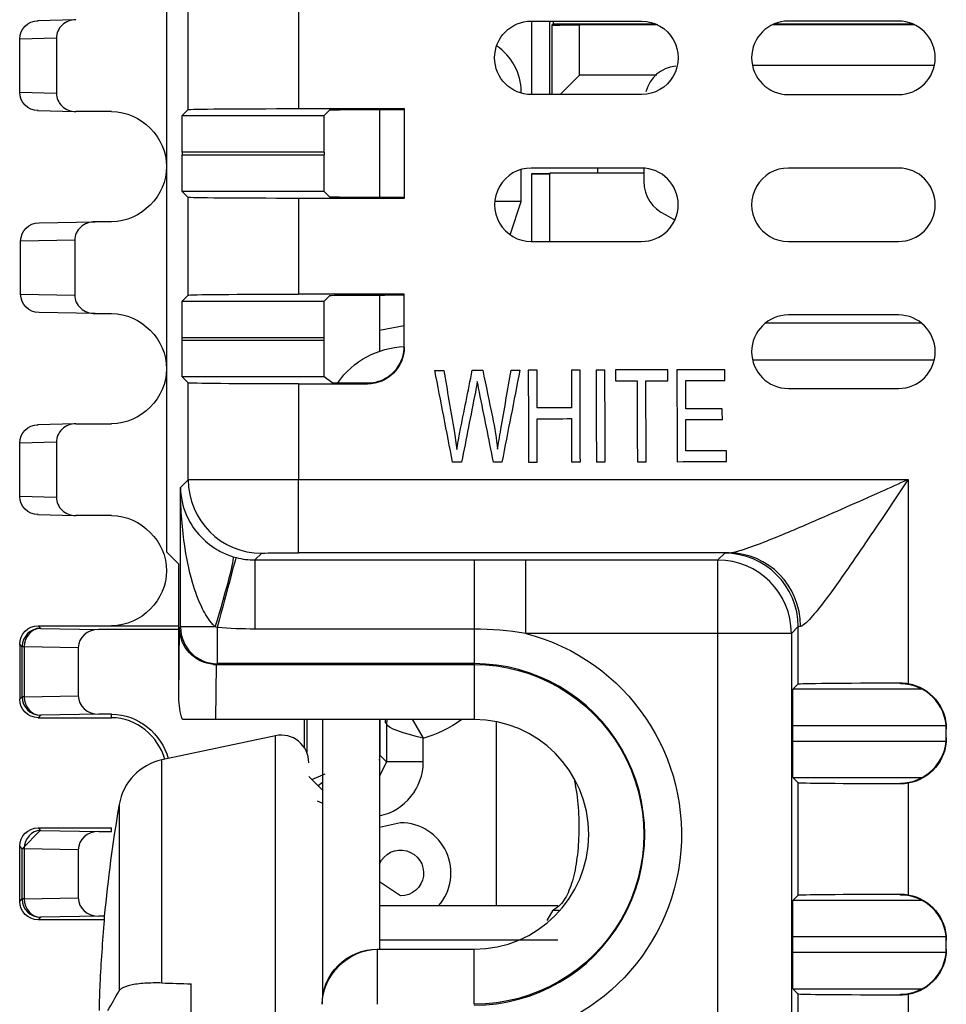
# Model space of a CAD drawing. Units: inches. Extents: x 0.3 to 34.1, y 0.3 to 10.7.
# Drawn here: x 1.6 to 1.9, y 8.4 to 8.7 of the extents above; entities that cross this region are included whole.
import ezdxf

# ---------------------------------------------------------------- set-up
doc = ezdxf.new("R2010")
doc.units = ezdxf.units.IN
doc.header["$MEASUREMENT"] = 0
for name, color, linetype, true_color in [('1', 7, 'CONTINUOUS', 0xffffff), ('18', 7, 'CONTINUOUS', 0xffffff), ('6', 7, 'CONTINUOUS', 0xffffff)]:
    doc.layers.add(name, color=color, linetype=linetype, true_color=true_color)

msp = doc.modelspace()

# ---------------------------------------------------------------- linework, layer by layer
at = {"layer": '1', "color": 155, "linetype": 'Continuous'}
for p, q in [((1.649241398832133, 8.688280077362244), (1.649241398832133, 8.539816253630836)), ((1.655156136420019, 8.660227315360952), (1.655156136420019, 8.688782812856184)), ((1.685154994111944, 8.688523291482108), (1.685154994111944, 8.660486836735029)), ((1.748593523147854, 8.68431358554452), (1.778593523147854, 8.68431358554452)), ((1.848593523147853, 8.68431358554452), (1.818593523147853, 8.68431358554452)), ((1.778593523147854, 8.664313585544521), (1.748593523147854, 8.664313585544521)), ((1.818593523147853, 8.664313585544521), (1.848593523147853, 8.664313585544521)), ((1.653538619665866, 8.658609798606799), (1.655156136420019, 8.660227315360952)), ((1.685154994111944, 8.660486836735029), (1.713982272689282, 8.660486836735029)), ((1.692214716255296, 8.658609798606799), (1.693722004832241, 8.660117087183744)), ((1.707241398832133, 8.660245157606957), (1.707241398832133, 8.636301233786348)), ((1.708721433678203, 8.660246847870782), (1.713982272689282, 8.660246847870782)), ((1.713982272689282, 8.660486836735029), (1.713982272689282, 8.636059746229186)), ((1.653538619665866, 8.658609798606799), (1.692214716255296, 8.658609798606799)), ((1.692128209130604, 8.648610179376158), (1.653452112541174, 8.648610179376158)), ((1.653452112541174, 8.648610179376158), (1.653452112541174, 8.647936403588057)), ((1.653452112541174, 8.647936403588057), (1.692128209130604, 8.647936403588057)), ((1.692128209130604, 8.648610179376158), (1.692128209130604, 8.647936403588057)), ((1.778593523147854, 8.644313585544522), (1.748593523147854, 8.644313585544522)), ((1.848593523147853, 8.644313585544522), (1.818593523147853, 8.644313585544522)), ((1.692214716255296, 8.637936784357416), (1.653538619665866, 8.637936784357416)), ((1.655156136420019, 8.636319267603263), (1.653538619665866, 8.637936784357416)), ((1.655156136420019, 8.609727315360953), (1.655156136420019, 8.636319267603263)), ((1.713982272689282, 8.636059746229186), (1.685154994111944, 8.636059746229186)), ((1.685154994111944, 8.636059746229186), (1.685154994111944, 8.609986836735029)), ((1.693722004832241, 8.63642949578047), (1.692214716255296, 8.637936784357416)), ((1.713982272689282, 8.636299735093433), (1.708721433678203, 8.636299735093433)), ((1.748593523147854, 8.624313585544522), (1.778593523147854, 8.624313585544522)), ((1.818593523147853, 8.624313585544522), (1.848593523147853, 8.624313585544522)), ((1.655156136420019, 8.609727315360953), (1.653538619665866, 8.6081097986068)), ((1.713982272689282, 8.609986836735029), (1.685154994111944, 8.609986836735029)), ((1.693722004832241, 8.609617087183745), (1.692214716255296, 8.6081097986068)), ((1.707241398832133, 8.609747385738473), (1.707241398832133, 8.594449089606945)), ((1.713982272689282, 8.609746847870783), (1.708721433678203, 8.609746847870783)), ((1.713982272689282, 8.595560127013044), (1.713982272689282, 8.609986836735029)), ((1.653538619665866, 8.6081097986068), (1.692214716255296, 8.6081097986068)), ((1.848593523147853, 8.60431358554452), (1.818593523147853, 8.60431358554452)), ((1.692128209130604, 8.598110179376157), (1.653452112541174, 8.598110179376157)), ((1.653452112541174, 8.597436403588057), (1.653452112541174, 8.598110179376157)), ((1.692128209130604, 8.597436403588057), (1.692128209130604, 8.598110179376157)), ((1.653452112541174, 8.597436403588057), (1.692128209130604, 8.597436403588057)), ((1.692214716255296, 8.587436784357415), (1.653538619665866, 8.587436784357415)), ((1.653538619665866, 8.587436784357415), (1.655156136420019, 8.585819267603263)), ((1.694228523045807, 8.585929240086719), (1.692209070037992, 8.587463542484219)), ((1.655156136420019, 8.559485982480734), (1.655156136420019, 8.585819267603263)), ((1.685154994111944, 8.585559746229187), (1.685154994111944, 8.559572489605426)), ((1.685154994111944, 8.585559746229187), (1.703982272689282, 8.585559746229187)), ((1.703982272689282, 8.585559746229187), (1.703982272689282, 8.58581140024191)), ((1.818593523147853, 8.584313585544521), (1.848593523147853, 8.584313585544521)), ((1.653038347874329, 8.557368193935043), (1.655156136420019, 8.559485982480734)), ((1.685154994111944, 8.559572489605426), (1.851271356643488, 8.559572489605426)), ((1.685154994111944, 8.539573251144141), (1.685154994111944, 8.559572489605426)), ((1.851271356643488, 8.559572489605426), (1.851271356643488, 8.503980387275192)), ((1.653038347874329, 8.51941139025509), (1.653038347874329, 8.557368193935043)), ((1.649241398832133, 8.539816253630836), (1.652601242931575, 8.536456409531393)), ((1.675155374881302, 8.53948674401945), (1.673296645109441, 8.537628014247588)), ((1.802354110934776, 8.539573251144141), (1.685154994111944, 8.539573251144141)), ((1.799414993318665, 8.537628476847836), (1.801273260490279, 8.53948674401945)), ((1.652601242931575, 8.500225254309631), (1.652601242931575, 8.536456409531393)), ((1.673296645109441, 8.537628014247588), (1.673296645109441, 8.518817185432162)), ((1.673296645109441, 8.537628014247588), (1.732991398832132, 8.537628014247588)), ((1.732991398832132, 8.537628014247588), (1.732991398832132, 8.518817185432162)), ((1.747068231492906, 8.517629238386553), (1.747068231492906, 8.537628476847836)), ((1.747068231492906, 8.537628476847836), (1.799414993318665, 8.537628476847836)), ((1.799414993318665, 8.517629238386553), (1.799414993318665, 8.537628476847836)), ((1.652601242931575, 8.500225254309631), (1.652766303206983, 8.51913928845857)), ((1.652766303202633, 8.519139345583396), (1.653038347874329, 8.51941139025509)), ((1.662521618736757, 8.51941139025509), (1.653038347874329, 8.51941139025509)), ((1.66303796710497, 8.519263319875948), (1.66303796710497, 8.50941177102445)), ((1.732991398832132, 8.518817185432162), (1.673296645109441, 8.518817185432162)), ((1.732991398832132, 8.518817185432162), (1.732991398832132, 8.50941177102445)), ((1.821272498951562, 8.519487505558166), (1.819414231779948, 8.517629238386553)), ((1.821272498951562, 8.503907236096232), (1.821272498951562, 8.519487505558166)), ((1.799414993318665, 8.517629238386553), (1.747068231492906, 8.517629238386553)), ((1.799414993318664, 8.28728183544), (1.799414993318665, 8.517629238386553)), ((1.819414231779948, 8.517629238386553), (1.799414993318665, 8.517629238386553)), ((1.819414231779948, 8.517629238386553), (1.819414231779948, 8.28728183544)), ((1.662740633400686, 8.509170384040884), (1.662609774018164, 8.494175384040883)), ((1.662740633400686, 8.509170384040884), (1.732991398832132, 8.509170384040884)), ((1.66303796710497, 8.50941177102445), (1.662801580121404, 8.509175384040883)), ((1.732991398832132, 8.50941177102445), (1.66303796710497, 8.50941177102445)), ((1.732991398832132, 8.50941177102445), (1.732991398832132, 8.509175384040883)), ((1.732991398832132, 8.509170384040884), (1.732991398832132, 8.494175384040883)), ((1.821272498951562, 8.503907236096232), (1.819873153892178, 8.502507891036847)), ((1.819873153892178, 8.502507891036847), (1.854905163688129, 8.502507891036847)), ((1.849120927322814, 8.503926768606062), (1.849120927322814, 8.504166084003124)), ((1.662609774018164, 8.494175384040883), (1.653565356733004, 8.494175384040883)), ((1.732991398832132, 8.494175384040883), (1.662609774018164, 8.494175384040883)), ((1.691741398832133, 8.49417440029056), (1.691741398832133, 8.418711669821832)), ((1.707241398832133, 8.49417440029056), (1.707241398832133, 8.431676572165578)), ((1.861529467175612, 8.492508271806207), (1.819786646767486, 8.492508271806207)), ((1.819786646767486, 8.488334496018107), (1.819786646767486, 8.492508271806207)), ((1.861529467175612, 8.492508271806207), (1.861529467175612, 8.488334496018107)), ((1.678932061151, 8.489779989559604), (1.647996434984499, 8.483204419228544)), ((1.678932061151, 8.402455611228113), (1.678932061151, 8.489779989559604)), ((1.819786646767486, 8.488334496018107), (1.861529467175612, 8.488334496018107)), ((1.6479964349845, 8.422495720352899), (1.6479964349845, 8.483204419228544)), ((1.691741398832133, 8.474955611228113), (1.687991398832133, 8.478705611228113)), ((1.854905163688129, 8.478334876787464), (1.819873153892178, 8.478334876787464)), ((1.819873153892178, 8.478334876787464), (1.821226579952962, 8.476981450726681)), ((1.821226579952961, 8.446361317097631), (1.821226579952962, 8.476981450726681)), ((1.849120927322814, 8.47667668382119), (1.849120927322814, 8.476915999218251)), ((1.851271356643488, 8.476862380549122), (1.851271356643488, 8.44648038727519)), ((1.636330853755255, 8.471067112915339), (1.636330853755255, 8.42036517935102)), ((1.821226579952962, 8.446361317097631), (1.819873153892178, 8.445007891036848)), ((1.849120927322814, 8.446426768606063), (1.849120927322814, 8.446666084003123)), ((1.755806594144633, 8.443455611228114), (1.707243391019633, 8.443455611228114)), ((1.819873153892178, 8.445007891036848), (1.854905163688129, 8.445007891036848)), ((1.632281080375662, 8.440534719060603), (1.632281080375662, 8.439528490467676)), ((1.752949833142394, 8.439519129931405), (1.754524265042358, 8.442325291355186)), ((1.754524265042358, 8.442325291355186), (1.75649078688432, 8.442325291355186)), ((1.861529467175612, 8.435008271806206), (1.819786646767486, 8.435008271806206)), ((1.819786646767486, 8.430834496018106), (1.819786646767486, 8.435008271806206)), ((1.861529467175612, 8.435008271806206), (1.861529467175612, 8.430834496018106)), ((1.70667315774107, 8.431675384040883), (1.732991398832132, 8.431675384040883)), ((1.732991398832132, 8.416680384040882), (1.732991398832132, 8.431675384040883)), ((1.819786646767486, 8.430834496018106), (1.861529467175612, 8.430834496018106)), ((1.655991398832133, 8.382670763184493), (1.655991398832133, 8.422240459271736)), ((1.854905163688129, 8.420834876787465), (1.819873153892178, 8.420834876787465)), ((1.819873153892178, 8.420834876787465), (1.821272498951562, 8.41943553172808)), ((1.821272498951562, 8.388907236096232), (1.821272498951562, 8.41943553172808)), ((1.849120927322814, 8.419176683821188), (1.849120927322814, 8.41941599921825)), ((1.851271356643488, 8.41936238054912), (1.851271356643488, 8.388980387275192))]:
    msp.add_line(p, q, dxfattribs=at)
at = {"layer": '1', "color": 7, "linetype": 'Continuous'}
msp.add_line((1.755808351957133, 8.434155611228114), (1.707244680082133, 8.434155611228114), dxfattribs=at)
at = {"layer": '1', "color": 155, "linetype": 'Continuous', "extrusion": (0, 0, -1)}
for centre, radius, start, end in [((-1.748593523147854, 8.674313585544521), 0.009999999999999953, 270, 90), ((-1.778593523147854, 8.674313585544521), 0.009999999999999981, 89.99999999999962, 270), ((-1.714741398832133, 8.572705611228058), 0.023, 34.9238091628365, 88.1067481552167), ((-1.732991398832132, 8.462925384040883), 0.05648600621420848, 104.4307219132553, 270.0000000000001), ((-1.732991398832132, 8.462925384040883), 0.04625000000000062, 90, 270.0000000000001)]:
    msp.add_arc(centre, radius, start, end, dxfattribs=at)
at = {"layer": '1', "color": 155, "linetype": 'Continuous'}
for centre, radius, start, end in [((1.818593523147853, 8.674313585544521), 0.009999999999999981, 90, 270), ((1.848593523147853, 8.674313585544521), 0.01000000000000001, 270, 89.99999999999982), ((1.748593523147854, 8.634313585544522), 0.009999999999999981, 89.99999999999982, 270), ((1.778593523147854, 8.634313585544522), 0.01000000000000001, 270, 89.99999999999962), ((1.818593523147853, 8.634313585544522), 0.009999999999999981, 89.99999999999942, 270), ((1.848593523147853, 8.634313585544522), 0.009999999999999953, 270, 89.99999999999942), ((1.818593523147853, 8.594313585544521), 0.01000000000000002, 90, 270), ((1.848593523147853, 8.594313585544521), 0.009999999999999967, 270, 90), ((1.732991398832132, 8.462925384040883), 0.04648638698356677, 269.9999999999999, 90), ((1.732991398832132, 8.462925384040883), 0.03125000000000061, 270, 90), ((1.680491398832133, 8.4824438825541), 0.0075, 0, 101.9999999999998), ((1.651115110346766, 8.468532205217535), 0.015, 101.9999999999991, 170.2706756707422), ((2.036491398832133, 8.402455611228111), 0.4059999999999998, 170.2706756707427, 174.618266895636)]:
    msp.add_arc(centre, radius, start, end, dxfattribs=at)
at = {"layer": '1', "color": 155, "linetype": 'Continuous', "extrusion": (0, 0, -1)}
for centre, major_axis, ratio, start_param, end_param in [((1.685154994111957, 8.660225030701305), (-0.03000000000001063, -3.514360026950072e-17), 0.008726867790755299, 0.008726646259987883, 1.570796326794897), ((1.708721433678227, 8.66011594485392), (-0.01500000000003073, -1.757180013478013e-17), 0.008726867790758765, 0.008726646261646966, 1.570796326794897), ((1.653539381219085, 8.648610179376165), (0, -0.009999999999995835), 0.008726867790775321, 1.570796326794897, 3.132866007328193), ((1.692215477808514, 8.648610179376153), (0, -0.01000000000000324), 0.008726867790743461, 1.570796326794897, 3.132866007331121), ((1.653539381219085, 8.647936403588048), (0, -0.009999999999995953), 0.008726867790775188, 0.008726646261593989, 1.570796326794897), ((1.692215477808514, 8.647936403588062), (0, -0.01000000000000324), 0.008726867790743461, 0.008726646258672487, 1.570796326794897), ((1.685154994111951, 8.63632155226291), (-0.03000000000000685, -3.514360026949628e-17), 0.008726867790760602, 4.71238898038469, 6.274458660919382), ((1.708721433678228, 8.636430638110294), (-0.01500000000003136, -1.757180013478087e-17), 0.008726867790758692, 4.71238898038469, 6.274458660918184), ((1.685154994111941, 8.609725030701306), (-0.02999999999999253, -3.514360026947952e-17), 0.008726867790759435, 0.008726646259964528, 1.570796326794897), ((1.708721433678209, 8.609615944853921), (-0.0150000000000047, -1.757180013474962e-17), 0.008726867790760701, 0.008726646260542308, 1.570796326794897), ((1.653539381219085, 8.598110179376166), (0, -0.009999999999995835), 0.008726867790775321, 1.570796326794897, 3.132866007328193), ((1.692215477808514, 8.598110179376151), (0, -0.01000000000000359), 0.008726867790743463, 1.570796326794897, 3.132866007331097), ((1.653539381219085, 8.597436403588048), (0, -0.009999999999996102), 0.008726867790775287, 0.008726646261614542, 1.570796326794897), ((1.692215477808514, 8.597436403588063), (0, -0.01000000000000359), 0.008726867790743463, 0.008726646258696501, 1.570796326794897), ((1.703982272689285, 8.595560127013044), (0, -0.01000038078385737), 0.9999619230641713, 4.71238898038469, 6.283185307179586), ((1.685154994111941, 8.585821552262908), (-0.02999999999999183, -3.51436002694787e-17), 0.00872686779075941, 4.71238898038469, 6.274458660919855), ((1.685154994111887, 8.559485220927517), (-0.02999999999991953, -3.514360026939399e-17), 0.0029089559302541, 0.008726646258857374, 1.570796326794897), ((1.685154994111953, 8.539485982466234), (-0.01000000000000844, -1.171453342317265e-17), 0.008726867790757995, 0.008726646260644332, 1.570796326794897), ((1.851271356632322, 8.539482936253371), (-0.04999999998883005, -5.85726671027287e-17), 0.008726867791731733, 0.008726646260759722, 0.2084883567655734), ((1.66276592294058, 8.519139346090698), (-0.00922874179656275, 0.003869932611424735), 0.9949010092970851, 4.386545941760286, 5.884293699467634), ((1.85127135662898, 8.519483697792088), (-0.02999999998548833, -3.514360025248852e-17), 0.01454477965477479, 0.008726646261539735, 0.2084883567928074), ((1.819873915445397, 8.492508271806162), (0, -0.01000000000006012), 0.00872686779075726, 1.570796326794897, 3.132866007325734), ((1.851271356643495, 8.503904951436585), (-0.0300000000000054, -3.514360026949459e-17), 0.008726867790758272, 0.008726646260091966, 1.499053822319286), ((1.849120927322816, 8.491666281490486), (0, 0.01250047597982171), 0.9999619230641713, 0.1728944331817805, 1.570796326794897), ((1.662601623715433, 8.500312519664618), (0.0001234141982276522, 0.01414186638169868), 0.7070933185723247, 4.257333619362385, 4.700047717211422), ((1.819873915445397, 8.48833449601813), (0, -0.01000000000003163), 0.008726867790751186, 0.008726646261470919, 1.570796326794897), ((1.849120927322816, 8.489176486333825), (0, -0.01250047597982171), 0.9999619230641713, 4.71238898038469, 6.110290873997806), ((1.851271356643491, 8.476937816387727), (-0.03000000000000042, -3.514360026948875e-17), 0.008726867790758663, 4.784131484860011, 6.27445866091966), ((1.851271356643489, 8.446404951436586), (-0.0299999999999977, -3.514360026948557e-17), 0.00872686779075802, 0.008726646259873674, 1.499053822319438), ((1.849120927322816, 8.434166281490485), (0, 0.01250047597982171), 0.9999619230641713, 0.172894433181777, 1.570796326794897), ((1.819873915445397, 8.435008271806163), (0, -0.01000000000005981), 0.008726867790757162, 1.570796326794897, 3.132866007326089), ((1.819873915445397, 8.43083449601813), (0, -0.0100000000000318), 0.00872686779075107, 0.008726646261468228, 1.570796326794897), ((1.849120927322816, 8.431676486333826), (0, -0.01250047597982171), 0.9999619230641713, 4.71238898038469, 6.110290873997808), ((1.851271356643533, 8.419437816387727), (-0.03000000000005559, -3.51436002695534e-17), 0.008726867790755263, 4.784131484861351, 6.274458660918805)]:
    msp.add_ellipse(centre, major_axis=major_axis, ratio=ratio, start_param=start_param, end_param=end_param, dxfattribs=at)
at = {"layer": '1', "color": 155, "linetype": 'Continuous'}
for centre, major_axis, ratio, start_param, end_param in [((1.703982272689285, 8.59580011587729), (0, -0.01000038078385737), 0.9999619230641713, 0.9264540752761938, 1.570796326794897), ((1.708721433678203, 8.5859309322507), (-0.01449420780010907, 0), 0.008726535498373718, 0.01337885847742155, 1.23770150884598), ((1.675160850242841, 8.559457446114378), (-0.01414213562373263, 0.01414213562372928), 0.9999238504775708, 0.7855123920293776, 2.355884108231468), ((1.801275450365655, 8.51946881398857), (-0.01414213562373263, 0.01414213562372928), 0.9999238504775708, 3.927951223665793, 5.497672915150202), ((1.802354110934776, 8.519574012682856), (-0.0008242904266842865, 0.01998300641276174), 0.9783092576480493, 4.672056028685331, 6.24104612546098), ((1.661488922000331, 8.519411390255094), (-0.005893583012427872, -0.01911192505415459), 0.04934776935046312, 1.586012623831073, 3.130665676800067), ((1.663037967104971, 8.518967179117663), (-0.00513029218225179, -0.01933080707380647), 0.003798610581918279, 3.152265513068924, 4.698076892122036), ((1.799417183194038, 8.517610405316189), (-0.01414213562373263, 0.01414213562372928), 0.9999238504775708, 3.927951223665704, 5.497672915150202), ((1.663040390921646, 8.519382092613611), (0.007071067811866314, -0.00707106781186464), 0.9999238504775708, 3.927105045619164, 5.497526763723965), ((1.66280234167462, 8.523312519664614), (0.0001234141982276568, 0.01414186638169868), 0.707093318572325, 3.080888204025981, 3.147763285176428), ((1.849120927322816, 8.49142629262624), (0, 0.01250047597982171), 0.9999619230641713, 4.71238898038469, 6.283185307179586), ((1.849120927322816, 8.489416475198071), (0, -0.01250047597982171), 0.9999619230641713, 0, 1.570796326794897), ((1.849120927322816, 8.433926292626241), (0, 0.01250047597982171), 0.9999619230641713, 4.71238898038469, 6.283185307179586), ((2.035554169040258, 8.4021881780277), (-0.1113235595397422, 0.3901376357694316), 0.9979827776574929, 1.201189589285737, 1.243919287567443), ((1.849120927322816, 8.431916475198072), (0, -0.01250047597982171), 0.9999619230641713, 0, 1.570796326794896), ((2.033785624162009, 8.391575842350479), (0.3931966596455286, -0.09778714732024049), 0.9013429381507146, 3.327309896382041, 3.347177520120849)]:
    msp.add_ellipse(centre, major_axis=major_axis, ratio=ratio, start_param=start_param, end_param=end_param, dxfattribs=at)
at = {"layer": '1', "color": 155, "linetype": 'Continuous', "extrusion": (2.152750784231613e-32, -6.27643954577128e-17, -1)}
msp.add_ellipse((1.706603299164408, 8.416675384040882), major_axis=(-0.01500057117578605, 0), ratio=0.9999619230641712, start_param=0, end_param=1.570796326794933, dxfattribs=at)
at = {"layer": '1', "color": 155, "linetype": 'Continuous'}
for points, knots in [([(1.708721433678203, 8.58699637604733), (1.709682678851383, 8.587512875190777), (1.710570544890919, 8.588198157358354), (1.711549046822761, 8.589253000194498), (1.711770433457008, 8.589517912880739), (1.711977223003441, 8.589793160132375)], [0, 0, 0, 0, 0.7632124083806328, 0.7632124083806328, 1, 1, 1, 1]), ([(1.724763766449446, 8.589232406935807), (1.725690386659747, 8.583772899923542), (1.726617006870049, 8.578313392911276), (1.727835697991795, 8.571133047985716), (1.7280999680155, 8.569427248399602), (1.728315911922286, 8.567739359664518)], [0, 0, 0, 0, 0.7603404946233216, 0.7603404946233216, 1, 1, 1, 1]), ([(1.728315911922286, 8.567739359664518), (1.728769869705675, 8.570407399369188), (1.72903317865969, 8.571949362286407), (1.730241075651825, 8.577990129842487), (1.731371512776823, 8.583620498452536), (1.732499737214818, 8.589251309958156)], [0, 0, 0, 0, 0.06779157633313254, 0.06779157633313254, 1, 1, 1, 1]), ([(1.735373097784813, 8.589258331080742), (1.736242959032009, 8.58504154744812), (1.737112820279206, 8.580824763815498), (1.738629252823801, 8.573473628269875), (1.739111907074876, 8.570522207608454), (1.739404136685986, 8.567766453996551)], [0, 0, 0, 0, 0.5736234363320193, 0.5736234363320193, 1, 1, 1, 1]), ([(1.739404136685986, 8.567766453996551), (1.739630513918983, 8.569346699770238), (1.739925399729577, 8.57115735154607), (1.741238915082964, 8.578558338005948), (1.742144413226196, 8.583919697659974), (1.743072230594159, 8.5892771440887)], [0, 0, 0, 0, 0.2766459940918597, 0.2766459940918597, 1, 1, 1, 1]), ([(1.703982272689282, 8.58581140024191), (1.704971978354304, 8.585808412060091), (1.706000843545107, 8.585957858138867), (1.707578511018312, 8.586451501353576), (1.708164666575576, 8.586697212275556), (1.708721433678203, 8.58699637604733)], [0, 0, 0, 0, 0.6247002751453454, 0.6247002751453454, 1, 1, 1, 1]), ([(1.733883932000629, 8.586236008405077), (1.733697950425753, 8.585084360955518), (1.733525345514424, 8.584111820658702), (1.732082273753568, 8.576951966833706), (1.730847696403158, 8.570595814730808), (1.729590764902419, 8.564244127182512)], [0, 0, 0, 0, 0.1134982432830891, 0.1134982432830891, 1, 1, 1, 1]), ([(1.738293732013462, 8.564265393082655), (1.737014984207774, 8.570610884640292), (1.735736236402085, 8.57695637619793), (1.734136515795126, 8.584894621378785), (1.73394007970209, 8.585871601153496), (1.733883932000629, 8.586236008405077)], [0, 0, 0, 0, 0.7993569627883598, 0.7993569627883598, 1, 1, 1, 1]), ([(1.802354110934776, 8.539573251144141), (1.803089354140704, 8.539588415377276), (1.804164882667727, 8.539831505263374), (1.805704430224829, 8.540283483091917), (1.80604380268678, 8.540388389229033), (1.808271636271798, 8.541104412722891), (1.810425360793096, 8.541912407567272), (1.816504014335381, 8.54430822867508), (1.820664149621865, 8.546070399404233), (1.831054007028343, 8.5505565184994), (1.837455188431045, 8.553402055327753), (1.846254310331414, 8.557328841371755), (1.848671962137708, 8.55841000643385), (1.8511493502118, 8.559517926670441), (1.851210353434029, 8.55954520815221), (1.851271356643488, 8.559572489605426)], [0, 0, 0, 0, 0.09634585000440028, 0.09634585000440028, 0.122045574759194, 0.122045574759194, 0.2619269738583453, 0.2619269738583453, 0.5045050439652252, 0.5045050439652252, 0.8621428788888325, 0.8621428788888325, 0.996587781289456, 0.996587781289456, 1, 1, 1, 1]), ([(1.851271356643488, 8.559572489605426), (1.851238150763538, 8.55952298921927), (1.851204944885165, 8.559473488801354), (1.849718623464167, 8.557257813935859), (1.848264335532468, 8.555089963285068), (1.842983156849165, 8.547233854086798), (1.839132778885684, 8.541528791514951), (1.832900373707742, 8.532558725554228), (1.830390834263517, 8.529017538250555), (1.826748664075987, 8.524232493803453), (1.825448032171187, 8.522611167888664), (1.824024865655976, 8.521086486890026), (1.823720946148706, 8.520780363423377), (1.822815142956851, 8.519948209361013), (1.822286394963755, 8.519599132691148), (1.821921009218261, 8.519574012682858)], [0, 0, 0, 0, 0.003037595470193334, 0.003037595470193334, 0.135642678536794, 0.135642678536794, 0.4882313226848352, 0.4882313226848352, 0.7285246679701817, 0.7285246679701817, 0.8697457587200981, 0.8697457587200981, 0.9100291325650475, 0.9100291325650475, 1, 1, 1, 1]), ([(1.662521618736757, 8.51941139025509), (1.662291356820899, 8.519624409254254), (1.662071159011203, 8.519848293430858), (1.660708547378092, 8.52134382742763), (1.659812372405664, 8.522823862275452), (1.657886879516348, 8.526639012412685), (1.657021419913457, 8.52908059134144), (1.655309434331584, 8.534987769422248), (1.654615318548269, 8.538511579462604), (1.65339230181368, 8.54706479153484), (1.653059175123886, 8.552136220400591), (1.653038683666178, 8.557252600164936), (1.65303849457543, 8.557310397052232), (1.653038347874328, 8.557368193935043)], [0, 0, 0, 0, 0.02265934055218998, 0.02265934055218998, 0.1481537650079088, 0.1481537650079088, 0.3407934861286631, 0.3407934861286631, 0.6111374375571004, 0.6111374375571004, 0.9956550807151539, 0.9956550807151539, 1, 1, 1, 1]), ([(1.653038347874328, 8.557368193935043), (1.653038741274301, 8.557342427060707), (1.65303918599544, 8.557316660190052), (1.653087987854567, 8.554781653627312), (1.653607102991094, 8.55225767354804), (1.655473124096067, 8.54801268959676), (1.656531854428116, 8.546256982189306), (1.659122010550319, 8.543321674338303), (1.660456031966634, 8.54209351763566), (1.662484113759429, 8.540766847022065), (1.662801687572038, 8.54057063880646), (1.664095680136734, 8.539821414153556), (1.665202372593763, 8.539288646752825), (1.666724012757704, 8.538734203175851), (1.667056109243337, 8.538622495576936), (1.667392458536867, 8.538518996463964)], [0, 0, 0, 0, 0.003834095802234039, 0.003834095802234039, 0.3840403190355439, 0.3840403190355439, 0.6506181936590294, 0.6506181936590294, 0.8422776633842821, 0.8422776633842821, 0.875628964148133, 0.875628964148133, 0.9738734931813373, 0.9738734931813373, 1, 1, 1, 1]), ([(1.760318740204094, 8.477472920680198), (1.760322162748486, 8.477457476326943), (1.760325577851104, 8.477442019966906), (1.760804623718133, 8.475267489466944), (1.761150175461613, 8.47281188869021), (1.761534349353075, 8.46785404550981), (1.761591857141303, 8.46529022989039), (1.761442312260987, 8.460363600543369), (1.761237860925966, 8.457931251828354), (1.760585584941303, 8.45346610910957), (1.760127303760693, 8.451376131906448), (1.758979138580999, 8.447751517493012), (1.758267648022399, 8.446186369968208), (1.75662596368268, 8.443732991191137), (1.755664979377731, 8.442850769961211), (1.754605241753322, 8.442360733044207), (1.754564805725134, 8.442342703082558), (1.754524265042358, 8.442325291355186)], [0, 0, 0, 0, 0.001222383605897907, 0.001222383605897907, 0.1716040640953721, 0.1716040640953721, 0.3342573042943432, 0.3342573042943432, 0.4939345448945375, 0.4939345448945375, 0.6544586911312236, 0.6544586911312236, 0.8195378184191255, 0.8195378184191255, 0.9932089731005105, 0.9932089731005105, 1, 1, 1, 1]), ([(1.647994145135042, 8.422468249097074), (1.646350696724256, 8.422516523446966), (1.644744868412963, 8.422492918042028), (1.641873594769436, 8.422297500543806), (1.640568514189759, 8.42212275651409), (1.638439738590581, 8.421642572804279), (1.63758563587676, 8.42133064278862), (1.636710092855198, 8.420783083433163), (1.636480983973557, 8.420579127199767), (1.63633085503379, 8.420365598071426)], [0, 0, 0, 0, 0.2841147947724692, 0.2841147947724692, 0.5682679411492033, 0.5682679411492033, 0.8518163703395044, 0.8518163703395044, 1, 1, 1, 1])]:
    msp.add_open_spline(points, degree=3, knots=knots, dxfattribs=at)
for points, degree in [([(1.722323251862751, 8.589226443482328), (1.723136756724982, 8.589228431300155), (1.723950261587214, 8.58923041911798), (1.724763766449446, 8.589232406935807)], 3), ([(1.72715945980473, 8.56423818623263), (1.725547390490737, 8.572567605315864), (1.723935321176744, 8.580897024399096), (1.722323251862751, 8.589226443482328)], 3), ([(1.732499737214818, 8.589251309958156), (1.733457524071483, 8.58925365033235), (1.734415310928148, 8.589255990706548), (1.735373097784813, 8.589258331080742)], 3), ([(1.745466697735822, 8.589282995024188), (1.743841631664067, 8.580945665926247), (1.742216565592313, 8.572608336828306), (1.740591499520558, 8.564271007730364)], 3), ([(1.743072230594159, 8.5892771440887), (1.743870386308047, 8.589279094400528), (1.744668542021935, 8.589281044712358), (1.745466697735822, 8.589282995024188)], 3), ([(1.750145118151071, 8.589294426851989), (1.749350032266852, 8.589292484041358), (1.748554946382634, 8.589290541230728), (1.747759860498415, 8.589288598420099)], 3), ([(1.747759860498415, 8.589288598420099), (1.747780223129136, 8.580955289965006), (1.747800585759857, 8.572621981509913), (1.747820948390578, 8.56428867305482)], 3), ([(1.75017020028638, 8.579029683896945), (1.75016183957461, 8.582451264881959), (1.750153478862841, 8.585872845866975), (1.750145118151071, 8.589294426851989)], 3), ([(1.761882611889722, 8.589323107687683), (1.761087526005503, 8.589321164877054), (1.760292440121284, 8.589319222066424), (1.759497354237066, 8.589317279255793)], 3), ([(1.759497354237066, 8.589317279255793), (1.759505714948835, 8.585895698270777), (1.759514075660605, 8.582474117285763), (1.759522436372374, 8.579052536300749)], 3), ([(1.761943699781885, 8.564323182322406), (1.761923337151164, 8.572656490777499), (1.761902974520443, 8.580989799232592), (1.761882611889722, 8.589323107687683)], 3), ([(1.768637772075913, 8.589339614076842), (1.767842686191694, 8.589337671266211), (1.767047600307475, 8.58933572845558), (1.766252514423257, 8.589333785644952)], 3), ([(1.766252514423257, 8.589333785644952), (1.766272877053978, 8.581000477189859), (1.766293239684699, 8.572667168734766), (1.76631360231542, 8.564333860279673)], 3), ([(1.768698859968076, 8.564339688711565), (1.768678497337355, 8.572672997166658), (1.768658134706634, 8.581006305621749), (1.768637772075913, 8.589339614076842)], 3), ([(1.785749002649795, 8.589381425761989), (1.780993836492827, 8.589369806404203), (1.776238670335858, 8.58935818704642), (1.771483504178889, 8.589346567688635)], 3), ([(1.771483504178889, 8.589346567688635), (1.771485905604513, 8.588363795829387), (1.771488307030136, 8.58738102397014), (1.77149070845576, 8.586398252110893)], 3), ([(1.785756206926666, 8.586433110184247), (1.785753805501042, 8.587415882043494), (1.785751404075419, 8.588398653902741), (1.785749002649795, 8.589381425761989)], 3), ([(1.801257782136565, 8.58941932182108), (1.796920112814553, 8.589408722626404), (1.792582443492541, 8.58939812343173), (1.788244774170529, 8.589387524237056)], 3), ([(1.788244774170529, 8.589387524237056), (1.78826513680125, 8.581054215781965), (1.788285499431971, 8.572720907326872), (1.788305862062692, 8.564387598871779)], 3), ([(1.801264986413436, 8.586471006243336), (1.801262584987812, 8.587453778102583), (1.801260183562189, 8.58843654996183), (1.801257782136565, 8.58941932182108)], 3), ([(1.77149070845576, 8.586398252110893), (1.773467678762466, 8.58640308288327), (1.775444649069172, 8.586407913655648), (1.777421619375878, 8.586412744428026)], 3), ([(1.777421619375878, 8.586412744428026), (1.777439580580976, 8.579062207832182), (1.777457541786073, 8.571711671236336), (1.777475502991171, 8.56436113464049)], 3), ([(1.779802272284031, 8.586418561608118), (1.78178691716491, 8.586423411133495), (1.783771562045788, 8.58642826065887), (1.785756206926666, 8.586433110184247)], 3), ([(1.779856155899324, 8.564366951820583), (1.779838194694227, 8.571717488416429), (1.779820233489129, 8.579068025012273), (1.779802272284031, 8.586418561608118)], 3), ([(1.790632631355552, 8.586445025839406), (1.79417674970818, 8.58645368597405), (1.797720868060808, 8.586462346108693), (1.801264986413436, 8.586471006243336)], 3), ([(1.790651353098917, 8.578783242624363), (1.790645112517795, 8.581337170362712), (1.790638871936674, 8.58389109810106), (1.790632631355552, 8.586445025839406)], 3), ([(1.759522436372374, 8.579052536300749), (1.75640502434371, 8.579044918832814), (1.753287612315045, 8.57903730136488), (1.75017020028638, 8.579029683896945)], 3), ([(1.800611415459333, 8.578807580265638), (1.797291394672528, 8.578799467718547), (1.793971373885722, 8.578791355171456), (1.790651353098917, 8.578783242624363)], 3), ([(1.800618572853708, 8.575878451123327), (1.800616187055583, 8.576854827504096), (1.800613801257458, 8.577831203884866), (1.800611415459333, 8.578807580265638)], 3), ([(1.750177420190749, 8.576074972840726), (1.753294832219414, 8.57608259030866), (1.756412244248079, 8.576090207776595), (1.759529656276744, 8.57609782524453)], 3), ([(1.750206206043235, 8.564294501486712), (1.750196610759073, 8.568221325271383), (1.750187015474911, 8.572148149056055), (1.750177420190749, 8.576074972840726)], 3), ([(1.759529656276744, 8.57609782524453), (1.759539251560906, 8.572171001459859), (1.759548846845067, 8.568244177675187), (1.759558442129229, 8.564317353890516)], 3), ([(1.790658510493292, 8.575854113482052), (1.793978531280097, 8.575862226029143), (1.797298552066902, 8.575870338576234), (1.800618572853708, 8.575878451123327)], 3), ([(1.790679310693974, 8.567341731629613), (1.790672377293747, 8.570179192247092), (1.790665443893519, 8.573016652864572), (1.790658510493292, 8.575854113482052)], 3), ([(1.801730697501649, 8.567368735947253), (1.798046901899091, 8.56735973450804), (1.794363106296533, 8.567350733068826), (1.790679310693974, 8.567341731629613)], 3), ([(1.80173790177852, 8.564420420369512), (1.801735500352896, 8.565403192228759), (1.801733098927272, 8.566385964088006), (1.801730697501649, 8.567368735947253)], 3), ([(1.729590764902419, 8.564244127182512), (1.728780329869856, 8.564242146865885), (1.727969894837293, 8.564240166549258), (1.72715945980473, 8.56423818623263)], 3), ([(1.740591499520558, 8.564271007730364), (1.739825577018193, 8.564269136181128), (1.739059654515827, 8.56426726463189), (1.738293732013462, 8.564265393082655)], 3), ([(1.747820948390578, 8.56428867305482), (1.748616034274797, 8.56429061586545), (1.749411120159016, 8.564292558676081), (1.750206206043235, 8.564294501486712)], 3), ([(1.759558442129229, 8.564317353890516), (1.760353528013448, 8.564319296701147), (1.761148613897667, 8.564321239511775), (1.761943699781885, 8.564323182322406)], 3), ([(1.76631360231542, 8.564333860279673), (1.767108688199639, 8.564335803090303), (1.767903774083858, 8.564337745900934), (1.768698859968076, 8.564339688711565)], 3), ([(1.777475502991171, 8.56436113464049), (1.778269053960555, 8.564363073700521), (1.77906260492994, 8.564365012760552), (1.779856155899324, 8.564366951820583)], 3), ([(1.788305862062692, 8.564387598871779), (1.792783208634634, 8.564398539371023), (1.797260555206577, 8.564409479870267), (1.80173790177852, 8.564420420369512)], 3), ([(1.667392458536867, 8.538518996463964), (1.667648151727874, 8.53844031629733), (1.667907199130199, 8.538366084510317), (1.668167183398969, 8.53829709320503)], 3), ([(1.668167183398969, 8.53829709320503), (1.669833806904126, 8.537854825941757), (1.67157240216096, 8.537627882962308), (1.673296645109441, 8.537628014247588)], 3), ([(1.732991398832132, 8.537628014247588), (1.737683709657061, 8.537628014247588), (1.742375920667977, 8.537628476847836), (1.747068231492906, 8.537628476847836)], 3), ([(1.66303796710497, 8.519263319875948), (1.662864861250932, 8.519309261238162), (1.662692557238509, 8.519358677603314), (1.662521618736756, 8.519411390255087)], 3), ([(1.673296645109441, 8.518817185432162), (1.669873849224741, 8.518817185432162), (1.666447444732632, 8.518961700870388), (1.66303796710497, 8.519263319875948)], 3), ([(1.747068231492906, 8.517629238386553), (1.742424233928761, 8.518408720249683), (1.737700358945654, 8.518817185432164), (1.732991398832132, 8.518817185432164)], 3), ([(1.849120927322814, 8.504166084003124), (1.849839012335507, 8.504166534359992), (1.850562153907521, 8.50410424576176), (1.851271356643488, 8.503980387275195)], 3), ([(1.851271356643488, 8.476862380549122), (1.850562153907521, 8.476738522062556), (1.849839012335507, 8.476676233464318), (1.849120927322814, 8.476676683821188)], 3), ([(1.849120927322814, 8.446666084003123), (1.849839012335507, 8.446666534359993), (1.850562153907521, 8.44660424576176), (1.851271356643488, 8.446480387275194)], 3), ([(1.691673728514345, 8.416675384040882), (1.691673728641266, 8.424529365674857), (1.698819475035729, 8.431675384040881), (1.70667315774107, 8.431675384040883)], 3), ([(1.70667315774107, 8.416680384040882), (1.70667315774107, 8.431675384040883)], 1), ([(1.647996454057424, 8.422495719778928), (1.650661436226869, 8.422415521190063), (1.653326418396314, 8.422330436671318), (1.655991400565759, 8.422240459360161)], 3), ([(1.633253816519518, 8.414955611379394), (1.634279495670708, 8.416758800806576), (1.635305174821898, 8.418561990233757), (1.636330853973087, 8.420365179660939)], 3), ([(1.851271356643488, 8.41936238054912), (1.850562153907521, 8.419238522062557), (1.849839012335507, 8.419176233464318), (1.849120927322814, 8.419176683821187)], 3)]:
    msp.add_open_spline(points, degree=degree, dxfattribs=at)
at = {"layer": '18', "color": 155, "linetype": 'Continuous'}
for p, q in [((1.858375507321214, 8.67221848995329), (1.808815497641526, 8.67221848995329)), ((1.779199493810276, 8.644295323777508), (1.779199493810276, 8.640714139953289)), ((1.785199643810275, 8.631548789953289), (1.787781557601555, 8.630112756133883)), ((1.812366834220994, 8.602141351720219), (1.852628866231418, 8.602141351720219)), ((1.852628866231418, 8.602141351720219), (1.854817890392678, 8.602141351720219)), ((1.808836376522562, 8.592141351720217), (1.858349307800959, 8.592141351720217)), ((1.739013593810276, 8.493586266200337), (1.739013593810276, 8.44345433650581))]:
    msp.add_line(p, q, dxfattribs=at)
for points in [[(1.78794883648977, 8.672080419521281), (1.783703154698609, 8.671433942782532), (1.780974628012433, 8.669083156016898), (1.779763256431245, 8.665028059224378)], [(1.779199493810276, 8.640714139953289), (1.779377395707248, 8.636466159915354), (1.781377445707248, 8.633411043248687), (1.785199643810275, 8.631548789953289)]]:
    msp.add_open_spline(points, degree=3, dxfattribs=at)
at = {"layer": '6', "color": 155, "linetype": 'Continuous'}
for p, q in [((1.624381003421202, 8.684695583902494), (1.614110353025418, 8.684426692078107)), ((1.748673962033805, 8.684314052174942), (1.748673962033805, 8.664317562517864)), ((1.753673771649126, 8.66431358982585), (1.753673771649126, 8.6843154083564)), ((1.754568656374287, 8.684315457913227), (1.754568656374287, 8.683597868770255)), ((1.754176518488614, 8.683205730884582), (1.754568656374286, 8.683597868770255)), ((1.754176518488614, 8.683205730884582), (1.754176518488614, 8.664313870417423)), ((1.754568656374287, 8.683597868770255), (1.782311156374287, 8.683597868770255)), ((1.783040281912024, 8.683270611228101), (1.761676232911596, 8.683270611228101)), ((1.761676232911596, 8.669572871638564), (1.761676232911596, 8.683270611228101)), ((1.853038971608495, 8.683270611228101), (1.814148855504576, 8.683270611228101)), ((1.814879906374287, 8.683597868770255), (1.852305843874287, 8.683597868770255)), ((1.619241398832131, 8.679683498192563), (1.609241398832131, 8.679421692158842)), ((1.609241398832131, 8.664973281789202), (1.609241398832131, 8.679421692158842)), ((1.619241398832131, 8.679683498192563), (1.619241398832131, 8.66471147575548)), ((1.761676232911596, 8.669572871638564), (1.756416832665441, 8.66431347139241)), ((1.782731366405292, 8.669572871638564), (1.761676232911596, 8.669572871638564)), ((1.745819326071014, 8.6647060741564), (1.745819326071014, 8.665080462598452)), ((1.609241398832131, 8.664973281789202), (1.619241398832131, 8.66471147575548)), ((1.614110353025418, 8.659968281869936), (1.624381003421202, 8.65969939004555)), ((1.634241494002724, 8.659697486974022), (1.624526405824909, 8.659697486974022)), ((1.745819326071014, 8.635166779338466), (1.745819326071014, 8.64392120570502)), ((1.766741398793808, 8.64292345566027), (1.766741398793564, 8.644313791638663)), ((1.753673771649126, 8.642748918304454), (1.748673962033805, 8.642748918304454)), ((1.748673962033805, 8.642748918304454), (1.748673962033805, 8.624311089849867)), ((1.766741398793808, 8.64292345566027), (1.753673771649126, 8.64292345566027)), ((1.753673771649126, 8.64292345566027), (1.753673771649126, 8.642748918304454)), ((1.753673771649126, 8.62431189423394), (1.753673771649126, 8.64270566474211)), ((1.779199842606065, 8.64292345566027), (1.766741398793808, 8.64292345566027)), ((1.745819326071014, 8.635166779076217), (1.738795856508609, 8.635166779199036)), ((1.742810561739784, 8.626155143855682), (1.745819326069984, 8.635166779338665)), ((1.61451334478571, 8.629425350635763), (1.629833669986687, 8.629697486974022)), ((1.634241494002724, 8.629697486974022), (1.629833669986687, 8.629697486974022)), ((1.624241398832131, 8.624678056010392), (1.609503194897082, 8.624416259945441)), ((1.609503194897082, 8.609978714002601), (1.609503194897082, 8.624416259945441)), ((1.624241398832131, 8.624678056010392), (1.624241398832131, 8.60971691793765)), ((1.609503194897082, 8.609978714002601), (1.624241398832131, 8.60971691793765)), ((1.629833669986688, 8.604697486974022), (1.61451334478571, 8.60496962331228)), ((1.629833669986688, 8.604697486974022), (1.634241494002724, 8.604697486974022)), ((1.713982757675273, 8.601355946295463), (1.707241442927891, 8.600125769187864)), ((1.624381003421202, 8.574695583902495), (1.614110353025418, 8.574426692078106)), ((1.624526405824909, 8.57469748697402), (1.634241494002724, 8.57469748697402)), ((1.619241398832131, 8.569683498192564), (1.609241398832131, 8.56942169215884)), ((1.609241398832131, 8.554973281789202), (1.609241398832131, 8.56942169215884)), ((1.619241398832131, 8.569683498192564), (1.619241398832131, 8.554711475755479)), ((1.609241398832131, 8.554973281789202), (1.619241398832131, 8.554711475755479)), ((1.614110353025418, 8.549968281869937), (1.624381003421202, 8.549699390045548)), ((1.634241494002724, 8.549697486974022), (1.624526405824909, 8.549697486974022)), ((1.614241208447452, 8.519697486974021), (1.650742978435393, 8.519697486974021)), ((1.614241208447452, 8.519697486974021), (1.614929064327, 8.519009631094473)), ((1.614929064327, 8.519009631094473), (1.630788975447369, 8.518737575151377)), ((1.652600957585779, 8.518737575151377), (1.630788975447369, 8.518737575151377)), ((1.650742978435393, 8.51969753060836), (1.652601229430555, 8.51969753060836)), ((1.609241398832131, 8.5146976773587), (1.609241398832131, 8.499697296589343)), ((1.609929254711679, 8.514009821479153), (1.609241398832131, 8.5146976773587)), ((1.609929254711679, 8.50038515246889), (1.609929254711679, 8.514009821479153)), ((1.610472627304463, 8.514009821479153), (1.609929254711679, 8.514009821479153)), ((1.610472627304463, 8.514009821479153), (1.610472627304463, 8.50038515246889)), ((1.625201310654775, 8.51375717026257), (1.610472627304463, 8.514009821479153)), ((1.625201310654775, 8.51375717026257), (1.625201310654775, 8.500637803685471)), ((1.609241398832131, 8.499697296589343), (1.609929254711679, 8.50038515246889)), ((1.610472627304463, 8.50038515246889), (1.609929254711679, 8.50038515246889)), ((1.610472627304463, 8.50038515246889), (1.625201310654775, 8.500637803685471)), ((1.614929064327, 8.49538534285357), (1.614241208447452, 8.494697486974022)), ((1.614241208447452, 8.494697486974022), (1.634241450368385, 8.49469748697402)), ((1.630788975447369, 8.495657398796666), (1.614929064327, 8.49538534285357)), ((1.634241450368385, 8.495657398796666), (1.630788975447369, 8.495657398796666)), ((1.634241450368385, 8.49469748697402), (1.634241450368385, 8.495657398796666)), ((1.686840843817924, 8.486433875611718), (1.686840843817924, 8.494173915735283)), ((1.687408090224324, 8.494176170772857), (1.687408090224324, 8.485344298728211)), ((1.707407908922974, 8.484412914449837), (1.707407908922971, 8.494175457624701)), ((1.708815515562846, 8.494176061053382), (1.708759606333161, 8.493430758798441)), ((1.709281829759201, 8.494141323710535), (1.709154044034339, 8.493073427412419)), ((1.716143664788605, 8.494293002978251), (1.719153663264982, 8.489104267992472)), ((1.709154044034339, 8.493073427412419), (1.709154044034342, 8.48266677933847)), ((1.719153663264984, 8.482666779338473), (1.719153663264982, 8.489104267992472)), ((1.70724139059157, 8.483133271572683), (1.707407908921965, 8.484412914450093)), ((1.707407908922974, 8.484412914449837), (1.709154044034342, 8.48266677933847)), ((1.709154044034342, 8.48266677933847), (1.707283900414115, 8.47877398139151)), ((1.688810983859004, 8.477886135251552), (1.692407899838642, 8.479413104834759)), ((1.691698858904576, 8.477015822134591), (1.690557194563763, 8.476137019476427)), ((1.690275837892728, 8.472106353829309), (1.691531489280711, 8.471478528135316)), ((1.614241208447452, 8.464697486974021), (1.614929064327, 8.464009631094473)), ((1.614241208447452, 8.464697486974021), (1.634241450368385, 8.464697486974021)), ((1.634241450368385, 8.463737575151377), (1.634241450368385, 8.464697486974021)), ((1.712991398832133, 8.466112572439341), (1.707240643798239, 8.46484608235101)), ((1.614929047485576, 8.464042354703446), (1.609931430313217, 8.45904292648337)), ((1.614929064327, 8.464009631094473), (1.630788975447369, 8.463737575151377)), ((1.630788975447369, 8.463737575151377), (1.634241450368385, 8.463737575151377)), ((1.609241398832131, 8.444697296589343), (1.609241398832131, 8.459697677358701)), ((1.609929254711679, 8.459009821479151), (1.609241398832131, 8.459697677358701)), ((1.609929254711679, 8.44538515246889), (1.609929254711679, 8.459009821479151)), ((1.610472627304463, 8.459009821479151), (1.609929254711679, 8.459009821479151)), ((1.625201310654775, 8.45875717026257), (1.610472627304463, 8.459009821479151)), ((1.610472627304463, 8.459009821479151), (1.610472627304463, 8.44538515246889)), ((1.625201310654775, 8.45875717026257), (1.625201310654775, 8.445637803685472)), ((1.712991398832114, 8.44617309278089), (1.707241391647066, 8.4499736199046)), ((1.609241398832131, 8.444697296589343), (1.609929254711679, 8.44538515246889)), ((1.610472627304463, 8.44538515246889), (1.609929254711679, 8.44538515246889)), ((1.610472627304463, 8.44538515246889), (1.625201310654775, 8.445637803685472)), ((1.614929064327, 8.44038534285357), (1.614241208447452, 8.439697486974021)), ((1.630788975447369, 8.440657398796667), (1.614929064327, 8.44038534285357)), ((1.632292690110233, 8.440657398796667), (1.630788975447369, 8.440657398796667)), ((1.632280801652574, 8.439697486974021), (1.614241208447452, 8.439697486974021))]:
    msp.add_line(p, q, dxfattribs=at)
for centre, radius, start, end in [((1.709240551159022, 8.52258046259845), 0.03491311210594975, 286.495297554624, 305.5533490244037), ((1.712991398832133, 8.45242309278089), 0.0136894796584507, 319.0727025828346, 90)]:
    msp.add_arc(centre, radius, start, end, dxfattribs=at)
at = {"layer": '6', "color": 155, "linetype": 'Continuous', "extrusion": (2.152750784231613e-32, -6.27643954577128e-17, -1)}
msp.add_arc((-1.712991398832133, 8.45242309278089), 0.006249999999999978, 23.08248181363296, 270.0043732032174, dxfattribs=at)
at = {"layer": '6', "color": 155, "linetype": 'Continuous', "extrusion": (0, 0, -1)}
for centre, major_axis, ratio, start_param, end_param in [((1.614248484592999, 8.679428595179433), (-0.004651900970990127, 0.001855934628714966), 0.997998655093829, 5.904338700332932, 7.475058874862598), ((1.761676232911651, 8.68320515971967), (-0.007500000000073138, -8.785900067457744e-18), 0.008726867790751611, 0.008726646266203729, 1.570796326794897), ((1.614248484592996, 8.664966378768606), (-0.004651900971163019, -0.001855934628270428), 0.997998655094199, 5.091311739400974, 6.662031913931382), ((1.748673962033782, 8.642705283965501), (-0.005000000000038511, -5.857266711626491e-18), 0.00872686779076615, 1.570796326794897, 3.132866007327186), ((1.614513344785711, 8.624425541020445), (-0.004647482544892434, 0.001876872526878402), 0.997135844999198, 5.900437876039166, 7.471158050722297), ((1.614248484592998, 8.569428595179435), (-0.004651900971045876, 0.001855934628570644), 0.9979986550940021, 5.904338700363696, 7.475058874893644), ((1.614248484592997, 8.554966378768608), (-0.004651900971081947, -0.001855934628477189), 0.9979986550941244, 5.091311739445429, 6.662031913975556), ((1.614241589223055, 8.514697296582325), (-0.003535803155654446, 0.003535803155654446), 0.9999238504775705, 5.497825219993056, 7.068545394366062), ((1.614241589224048, 8.499697677365944), (-0.003535803155654443, -0.003535803155654449), 0.9999238504775705, 5.497825219993054, 7.068545394366073), ((1.614241589223057, 8.459697296582327), (-0.003535803155654446, 0.003535803155654446), 0.9999238504775705, 5.497825219993055, 7.068545394366075), ((1.61424158922405, 8.444697677365944), (-0.003535803155654443, -0.003535803155654449), 0.9999238504775705, 5.497825219993053, 7.068545394366073)]:
    msp.add_ellipse(centre, major_axis=major_axis, ratio=ratio, start_param=start_param, end_param=end_param, dxfattribs=at)
at = {"layer": '6', "color": 155, "linetype": 'Continuous'}
for centre, major_axis, ratio, start_param, end_param in [((1.624511861597108, 8.679697296582464), (-0.005268838004252966, -0.0001379413580233172), 0.948650787207074, 4.684798258827115, 6.258354161950229), ((1.730818754895231, 8.665080462598452), (0.01500057117578605, 0), 0.9999619230641716, 0, 0.9830567353473172), ((1.624511861599087, 8.664697677365949), (0.005268838004252996, -0.0001379413580221311), 0.948650787207074, 3.166423798819159, 4.739979701942253), ((1.629812233593819, 8.624697296582093), (-0.005570126950500623, -9.894267465331096e-05), 0.8975040268379334, 4.692599907374811, 6.26724421148144), ((1.629812233593819, 8.609697677365954), (0.005570126950500623, -9.894267465331965e-05), 0.8975040268379334, 3.157533749287938, 4.732178053394582), ((1.624511861597134, 8.569697296582461), (-0.005268838004252968, -0.0001379413580233173), 0.9486507872070735, 4.684798258827115, 6.258354161950235), ((1.624511861599085, 8.55469767736595), (0.005268838004252999, -0.0001379413580221312), 0.9486507872070735, 3.166423798819137, 4.739979701942253), ((1.614927051820778, 8.514042545416832), (-0.00353553390593232, -0.003535533905933157), 0.9999238504775708, 3.927028893198031, 5.49767291515006), ((1.614929064327, 8.514009821479151), (-8.575581659105666e-05, -0.004999264539901924), 0.8912604444756874, 3.1608368251312, 4.727676191649798), ((1.630811173393464, 8.513737384759446), (-0.005609207242270124, 9.621858248353113e-05), 0.891260444475689, 4.731633151926091, 6.298472518444703), ((1.61493019882501, 8.500352271417817), (0.003535533905933157, -0.00353553390593232), 0.9999238504775708, 3.927028893198055, 5.497672915150092), ((1.614929064326889, 8.500385152468914), (-8.575581659119437e-05, 0.004999264539901922), 0.8912604444756874, 1.555509115529776, 3.122348482048411), ((1.630811173393457, 8.500657589188595), (0.005609207242270124, 9.621858248351377e-05), 0.891260444475689, 3.126305442324684, 4.693144808843291), ((1.704153092088188, 8.482667921668488), (0.01060740946696459, -0.01060740946696207), 0.9999238504775713, 5.705160845774907, 7.068545394366414), ((1.614929064326999, 8.459009821479151), (-8.575581659105666e-05, -0.004999264539901924), 0.8912604444756874, 3.160836825131188, 4.727676191649798), ((1.630811173393454, 8.45873738475945), (-0.005609207242270124, 9.621858248353113e-05), 0.891260444475689, 4.731633151926092, 6.298472518444701), ((1.61492601076074, 8.445352271417816), (0.003535533905933157, -0.00353553390593232), 0.9999238504775708, 3.927028893198055, 5.497672915150099), ((1.614929064326774, 8.445385152468935), (-8.575581659119437e-05, 0.004999264539901922), 0.8912604444756874, 1.555509115529788, 3.122348482048399), ((1.630811173393456, 8.445657589188592), (0.005609207242270124, 9.621858248351377e-05), 0.891260444475689, 3.126305442324681, 4.693144808843291)]:
    msp.add_ellipse(centre, major_axis=major_axis, ratio=ratio, start_param=start_param, end_param=end_param, dxfattribs=at)
at = {"layer": '6', "color": 155, "linetype": 'Continuous', "extrusion": (0, 0, -0.9999999999999999)}
msp.add_ellipse((1.614513344785715, 8.609969432927603), major_axis=(-0.004647482544711308, -0.001876872527342788), ratio=0.9971358449986517, start_param=5.095212563736836, end_param=6.665932738418936, dxfattribs=at)
at = {"layer": '6', "color": 155, "linetype": 'Continuous'}
for points in [[(1.634241494002724, 8.659697486974022), (1.642412497154565, 8.659697486969394), (1.64924206517851, 8.652551466353609), (1.64924206517851, 8.636843507594433), (1.642412497154566, 8.629697486978639), (1.634241494002724, 8.629697486974022)], [(1.634241494002724, 8.604697486974022), (1.642412497154566, 8.604697486969403), (1.64924206517851, 8.59755146635361), (1.64924206517851, 8.581843507594433), (1.642412497154566, 8.57469748697864), (1.634241494002724, 8.57469748697402)], [(1.634241494002724, 8.549697486974022), (1.642412497154566, 8.549697486969405), (1.64924206517851, 8.54255146635361), (1.64924206517851, 8.526843507594434), (1.642412497154565, 8.519697486978641), (1.634241494002724, 8.519697486974021)]]:
    msp.add_open_spline(points, degree=3, knots=[0, 0, 0, 0, 0.5, 0.5, 1, 1, 1, 1], dxfattribs=at)
for points in [[(1.634241450368385, 8.495657398796666), (1.641558314856656, 8.495657398792533), (1.647864263661343, 8.490271870670027), (1.649678259944642, 8.483584286406522)], [(1.64874643002297, 8.48336307657662), (1.647037051863115, 8.489642605957648), (1.641113696637337, 8.494697486970141), (1.634241450368385, 8.494697486974022)], [(1.648746473657327, 8.483363076576552), (1.647037095497496, 8.489642605957613), (1.641113740271701, 8.494697486970141), (1.634241494002724, 8.494697486974022)], [(1.709154044034339, 8.493073427412419), (1.709022760199645, 8.493184658336803), (1.708891476405408, 8.493296518162866), (1.708760192653931, 8.493409028703095)], [(1.719153663264981, 8.489104267992472), (1.713946764329865, 8.490427321132454), (1.709199482222734, 8.491750374272437), (1.709154044034339, 8.493073427412419)], [(1.719153663264984, 8.482666779082258), (1.716550213797676, 8.482666779126806), (1.711364879954684, 8.482666779215137), (1.709176763128946, 8.482666779253014), (1.709154044034355, 8.482666779253051)]]:
    msp.add_open_spline(points, degree=3, dxfattribs=at)

doc.saveas('drawing.dxf')
